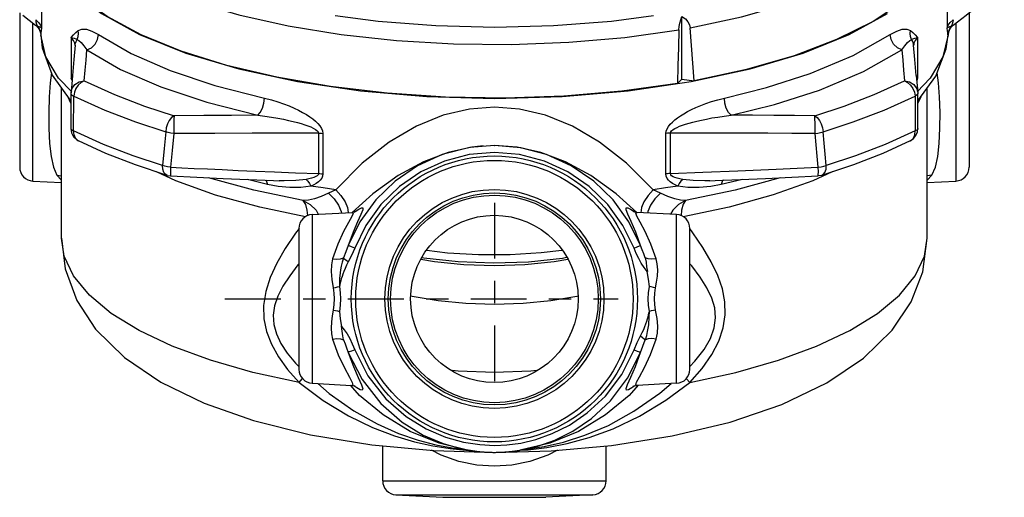
# Model space of a CAD drawing. Units: inches. Extents: x 14.2 to 29.5, y 3.7 to 9.6.
# Drawn here: x 14.4 to 18.8, y 4.7 to 6.8 of the extents above; entities that cross this region are included whole.
import ezdxf

# ---------------------------------------------------------------- set-up
doc = ezdxf.new("R2010")
doc.units = ezdxf.units.IN
doc.header["$MEASUREMENT"] = 0
doc.linetypes.add('CENTER', pattern=[2, 1.25, -0.25, 0.25, -0.25])
doc.layers.add('CENTER', color=7, linetype='CENTER')

msp = doc.modelspace()

# ---------------------------------------------------------------- linework, layer by layer
at = {"color": 7, "linetype": 'Continuous'}
for p, q in [((14.52663356, 6.97566617), (14.52663382, 6.79379147)), ((18.58018016, 6.97566482), (18.5801804, 6.79379294)), ((14.42840698, 6.86278962), (14.42840698, 6.17064427)), ((14.44200061, 6.85200495), (14.49951097, 6.80671407)), ((17.0775401, 6.82506455), (17.26538183, 6.84991395)), ((17.39296986, 6.56535008), (17.39296986, 6.84559589)), ((18.14153034, 6.76539751), (18.31254538, 6.85936586)), ((18.67840698, 6.86278962), (18.67840698, 6.17064427)), ((14.48763598, 6.10822993), (14.48763595, 6.81606595)), ((14.49950131, 6.80672167), (14.50355211, 6.80324944)), ((14.50349319, 6.81137825), (14.50801854, 6.80272091)), ((14.50355211, 6.80324944), (14.51525506, 6.7882664)), ((14.50713834, 6.80289978), (14.51553414, 6.79092382)), ((14.50801851, 6.80272089), (14.51598843, 6.79101937)), ((14.51601062, 6.79974684), (14.50801903, 6.80271936)), ((14.51525506, 6.7882664), (14.52131822, 6.77238798)), ((14.51598843, 6.79101937), (14.52103428, 6.77785968)), ((18.58549271, 6.77237445), (18.59155397, 6.7882575)), ((18.59082545, 6.79101772), (18.5857798, 6.77785784)), ((18.59879515, 6.80271943), (18.59080847, 6.79974884)), ((18.59879515, 6.80271943), (18.59082545, 6.79101772)), ((18.59967576, 6.80289966), (18.5912798, 6.79092378)), ((18.59155397, 6.7882575), (18.60325821, 6.80324603)), ((18.60331974, 6.81137563), (18.59879543, 6.80272091)), ((18.599235, 6.80280137), (18.5987957, 6.80272093)), ((18.59967576, 6.80289966), (18.599235, 6.80280137)), ((18.60325821, 6.80324603), (18.60731268, 6.80672169)), ((18.61917802, 6.81606595), (18.61917799, 6.10822993)), ((14.52103428, 6.77785968), (14.52289059, 6.7639342)), ((14.52131822, 6.77238798), (14.52261816, 6.76287673)), ((14.52261897, 6.7628603), (14.52261877, 6.76286421)), ((14.52278709, 6.76294983), (14.52261897, 6.7628603)), ((14.52289099, 6.76393937), (14.52278709, 6.76294983)), ((14.659564, 6.75104719), (14.65956531, 6.5691727)), ((17.93503764, 6.6820267), (18.14153034, 6.76539751)), ((18.44724865, 6.75104592), (18.44725006, 6.56917403)), ((18.58402688, 6.76294983), (18.58392303, 6.76393881)), ((18.5857798, 6.77785784), (18.58392364, 6.76393218)), ((18.58419486, 6.7628576), (18.58402688, 6.76294983)), ((18.58419581, 6.76287673), (18.58549271, 6.77237445)), ((14.67652777, 6.71717258), (14.67738987, 6.72308978)), ((18.4302862, 6.71717258), (18.42942461, 6.72308729)), ((18.43591584, 6.65301309), (18.4302862, 6.71717258)), ((18.44221844, 6.58065233), (18.43591584, 6.65301309)), ((14.57049651, 6.59275101), (14.56554488, 6.54883399)), ((14.57433465, 6.58218452), (14.65776841, 6.46677012)), ((14.66274345, 6.55924192), (14.65956531, 6.5691727)), ((14.66300235, 6.56223496), (14.65956531, 6.5691727)), ((14.65956531, 6.5691727), (14.66322717, 6.56483394)), ((17.68132713, 6.60845868), (17.44743631, 6.55792381)), ((18.44221844, 6.58065233), (18.44871658, 6.50552789)), ((18.4435868, 6.56483386), (18.44725006, 6.56917403)), ((18.44724865, 6.56917269), (18.44381157, 6.56223545)), ((18.44725006, 6.56917715), (18.44407053, 6.55924177)), ((18.50406725, 6.56969377), (18.44527262, 6.50879498)), ((18.54126908, 6.54883399), (18.53618847, 6.59389503)), ((14.61590698, 5.85290679), (14.61590698, 6.52467727)), ((17.15214752, 6.51269801), (17.43475862, 6.55424957)), ((17.37314569, 6.54494659), (17.39296986, 6.56535008)), ((17.39296986, 6.56535008), (17.44743631, 6.55792381)), ((18.49090698, 5.85290679), (18.49090698, 6.52448876)), ((14.65773774, 6.45672704), (14.6447329, 6.48480222)), ((14.6578712, 6.50041636), (14.65739604, 6.34451386)), ((14.65809169, 6.50546453), (14.6578712, 6.50041636)), ((14.66321467, 6.4928949), (14.67028601, 6.48929617)), ((14.66998423, 6.33331829), (14.67028601, 6.48929617)), ((16.25066488, 6.48738912), (16.55340698, 6.47889027)), ((18.4435993, 6.4928949), (18.43652795, 6.48929617)), ((18.43652799, 6.48929618), (18.43682975, 6.3333183)), ((18.44872227, 6.50546453), (18.44894277, 6.50041636)), ((18.44941792, 6.34451383), (18.44894277, 6.50041636)), ((18.46261162, 6.48594766), (18.44907626, 6.45671499)), ((14.65739604, 6.34451386), (14.66066269, 6.32438165)), ((15.76544013, 6.32300834), (15.76544013, 6.14185252)), ((15.78578817, 6.32130423), (15.78578817, 6.14014841)), ((17.32102579, 6.14014841), (17.32102579, 6.32130423)), ((17.34137384, 6.14185252), (17.34137384, 6.32300834)), ((18.44738528, 6.32851307), (18.44941774, 6.34455958)), ((14.69199314, 6.28839814), (14.68843541, 6.29044683)), ((16.55340698, 6.26758317), (16.4435713, 6.25874328)), ((16.50375929, 6.26575325), (16.45220281, 6.26012516)), ((16.55302173, 6.26758357), (16.55397061, 6.26758415)), ((14.59456784, 6.13439782), (14.61590698, 6.11296834)), ((14.59456804, 6.1344014), (14.61590698, 6.13137885)), ((15.12773035, 6.10947069), (15.04100931, 6.14961552)), ((15.08875604, 6.13382426), (15.10395046, 6.13118528)), ((18.01805292, 6.13382274), (18.00286536, 6.13118539)), ((18.01805292, 6.13382274), (18.01805793, 6.13382426)), ((18.51224605, 6.13439912), (18.49090698, 6.13137654)), ((18.49090698, 6.11296852), (18.51224613, 6.13439782)), ((14.48763598, 6.10822993), (14.61590698, 6.10150753)), ((15.53836268, 6.09292833), (15.44814627, 6.11556661)), ((17.66387426, 6.11578932), (17.56845129, 6.09292833)), ((18.49090698, 6.10150753), (18.61917799, 6.10822993)), ((16.00864758, 6.05058423), (15.91729775, 5.9667251)), ((15.73763596, 5.95818804), (15.91632412, 5.96755269)), ((15.73763596, 5.95818725), (15.73763597, 5.20198072)), ((15.75498312, 5.97783514), (15.76503533, 5.95962398)), ((15.91651512, 5.96756268), (15.91654249, 5.96756413)), ((15.92582876, 5.96912317), (15.93031034, 5.97256469)), ((17.17855446, 5.97175676), (17.18209142, 5.96902402)), ((17.19108262, 5.96752162), (17.19109407, 5.96752103)), ((17.369178, 5.95818804), (17.19112396, 5.96751946)), ((17.35239895, 5.9779716), (17.34224512, 5.95959954)), ((17.36917801, 5.20198069), (17.369178, 5.95818724)), ((15.67840698, 5.89574856), (15.67840698, 5.26445044)), ((17.44208994, 5.87667082), (17.42786138, 5.89530164)), ((17.42840698, 5.26442684), (17.42840698, 5.89571832)), ((14.61590699, 5.85284858), (14.61590698, 5.85290679)), ((15.67840698, 5.73783577), (15.67402581, 5.73261124)), ((15.66337773, 5.29235479), (15.67840698, 5.27717149)), ((15.73763597, 5.20197993), (15.91442609, 5.19271475)), ((17.36917801, 5.20197993), (17.19202453, 5.19269571)), ((15.95010748, 5.14747084), (15.90961036, 5.19296713)), ((15.91544273, 5.19266147), (15.91533109, 5.19266793)), ((15.915484, 5.19265979), (15.9175095, 5.19251556)), ((15.93704219, 5.18209936), (15.92454622, 5.19116591)), ((17.18197655, 5.19114936), (17.1683346, 5.18132971)), ((17.19122154, 5.19265402), (17.19112955, 5.1926488)), ((16.05340698, 4.76439427), (16.05340698, 4.92201915)), ((16.2830055, 4.90067343), (16.55340698, 4.89258399)), ((16.35471317, 4.90977125), (16.4259274, 4.90234053)), ((16.4259274, 4.90234053), (16.4394419, 4.90154431)), ((16.4272857, 4.90327984), (16.43943178, 4.90136211)), ((16.43943079, 4.90135588), (16.4432702, 4.9007799)), ((16.66609419, 4.90117741), (16.66891222, 4.90160811)), ((16.66791152, 4.90185491), (16.7043146, 4.90441084)), ((16.80143889, 4.93348275), (16.66891222, 4.90160811)), ((17.05340698, 4.76439427), (17.05340698, 4.92137617)), ((16.05340698, 4.76439427), (17.05340698, 4.76439427)), ((16.11263598, 4.70197992), (16.99417798, 4.70197992)), ((16.11263598, 4.70197992), (16.32293823, 4.69095845)), ((16.32293823, 4.69095845), (16.78387573, 4.69095845)), ((16.99417798, 4.70197992), (16.78387573, 4.69095845))]:
    msp.add_line(p, q, dxfattribs=at)
for points in [[(18.58091175, 7.2558988), (18.5790138, 7.20311062), (18.54804467, 7.10262967), (18.48171636, 7.00458097), (18.38120509, 6.91070258), (18.24829299, 6.82265859), (18.08533646, 6.74200966), (17.89522444, 6.67018533), (17.68132713, 6.60845868)], [(15.57929993, 6.57349481), (15.35527616, 6.62687715), (15.15179046, 6.69076497), (14.97232982, 6.76406314), (14.81996951, 6.84551532), (14.69732045, 6.93372551), (14.60648453, 7.02718195), (14.54901856, 7.12428299), (14.52590769, 7.22336452)], [(14.52783677, 7.18294632), (14.57308466, 7.07048937), (14.66256968, 6.96181476), (14.79429288, 6.8593501), (14.96531178, 6.76538428), (15.17180611, 6.68201635), (15.40916311, 6.6111086)], [(14.86963532, 7.06020567), (15.0233973, 6.98361946), (15.20579457, 6.91360839), (15.40978586, 6.8532939), (15.63092395, 6.80368014), (15.86715901, 6.76504991), (16.11528393, 6.73797991), (16.37069479, 6.7230284), (16.62892089, 6.72044869), (16.88597521, 6.73027182), (17.1377001, 6.75235461), (17.3794592, 6.78627338)], [(17.43009008, 6.79511768), (17.65901865, 6.84371361), (17.87036016, 6.90348279), (18.06029848, 6.97368746)], [(18.60730302, 6.80671409), (18.66481333, 6.85200493), (18.74901321, 6.91880592), (18.83604878, 6.9883968)], [(15.84099328, 6.84992071), (16.03279067, 6.82469871), (16.29172183, 6.80481507), (16.55523061, 6.79821569), (16.81870912, 6.80499962), (17.0775401, 6.82506455)], [(17.3794592, 6.78627338), (17.38058378, 6.80043619), (17.38326943, 6.81562168), (17.38743479, 6.83091579), (17.39296986, 6.84559589)], [(17.39296986, 6.84559589), (17.40818988, 6.83452795), (17.41962957, 6.8219606), (17.42699425, 6.80856001), (17.43009008, 6.79511768)], [(14.50713834, 6.80289978), (14.50213581, 6.80492334), (14.49951133, 6.8067138)], [(14.49993616, 6.83150751), (14.50077084, 6.82108059), (14.50349319, 6.81137825)], [(14.49993616, 6.83150751), (14.51314058, 6.81916278), (14.52212948, 6.80647643), (14.52663382, 6.79379147)], [(14.50801851, 6.80272089), (14.50757896, 6.80280137), (14.5071382, 6.80289966)], [(14.51553414, 6.79092382), (14.52084908, 6.77735485), (14.52278667, 6.76294982)], [(14.52663356, 6.79379293), (14.52253533, 6.79678475), (14.51601062, 6.79974684)], [(14.52663382, 6.79379459), (14.52499581, 6.78205553), (14.52376408, 6.7719714), (14.52289099, 6.76393937)], [(14.69006477, 6.78312607), (14.70677858, 6.78969684), (14.72731934, 6.78875476), (14.75190879, 6.7806949), (14.78117631, 6.76431992)], [(17.44743631, 6.55792381), (17.44164502, 6.63727439), (17.43586297, 6.71633876), (17.43009008, 6.79511768)], [(18.32563765, 6.76431992), (18.35491512, 6.78069924), (18.37951144, 6.78875828), (18.40005046, 6.78969458), (18.41674946, 6.78312597)], [(18.5801804, 6.79379294), (18.58468537, 6.8064781), (18.59367512, 6.81916473), (18.60687781, 6.83150751)], [(18.59080847, 6.79974884), (18.58428253, 6.79678695), (18.5801804, 6.79379294)], [(18.58392303, 6.76393881), (18.5830506, 6.77196497), (18.58181916, 6.78204782), (18.5801804, 6.79379294)], [(18.5912798, 6.79092378), (18.58596467, 6.77735485), (18.58402688, 6.76294983)], [(18.60730266, 6.80671382), (18.60466459, 6.80491546), (18.59967562, 6.80289978)], [(18.60687781, 6.83150751), (18.60604287, 6.82107915), (18.60331974, 6.81137563)], [(14.52261773, 6.76288552), (14.52971667, 6.70501885), (14.57433465, 6.58218452)], [(14.6615124, 6.5088249), (14.60274736, 6.56969293), (14.54612237, 6.66536019), (14.52278709, 6.76294983)], [(14.659564, 6.75104428), (14.66968107, 6.76349628), (14.67979327, 6.77431702), (14.69006477, 6.78312607)], [(14.6764771, 6.71600578), (14.67523977, 6.72585515), (14.66961288, 6.73882106), (14.659564, 6.75104719)], [(14.65956531, 6.75104591), (14.67154264, 6.74870553), (14.67998338, 6.74590243), (14.69373422, 6.73839773)], [(14.68575735, 6.74274898), (14.69024764, 6.75548504), (14.69171292, 6.76918503), (14.69007606, 6.78312839)], [(14.72950002, 6.6956085), (14.74947572, 6.70504306), (14.76620093, 6.72128858), (14.77729428, 6.74203203), (14.78117631, 6.76431992)], [(14.78117631, 6.76431992), (14.92744172, 6.68007011), (15.10218875, 6.60373099), (15.30221203, 6.53671173), (15.52404122, 6.4801624)], [(17.3794592, 6.78627338), (17.37735805, 6.7061194), (17.37525355, 6.62567739), (17.37314569, 6.54494659)], [(17.58277274, 6.4801624), (17.77140345, 6.52719205), (17.96753864, 6.5899059), (18.15931572, 6.67020441), (18.32563765, 6.76431992)], [(18.37731394, 6.6956085), (18.35733668, 6.7050443), (18.34061136, 6.72129111), (18.32951902, 6.74203432), (18.32563765, 6.76431992)], [(18.37731413, 6.69561232), (18.39146869, 6.71500488), (18.4032725, 6.72904919), (18.41308703, 6.73840334), (18.42683771, 6.74590554)], [(18.42105372, 6.7427489), (18.41656613, 6.75548519), (18.41510454, 6.76918551), (18.41674585, 6.78312904)], [(18.41674946, 6.78312597), (18.42703127, 6.77430653), (18.43714234, 6.76348536), (18.44724865, 6.75104592)], [(18.42683771, 6.74590554), (18.43528077, 6.74870807), (18.44724865, 6.75104592)], [(18.44724865, 6.75104592), (18.43720211, 6.73882272), (18.43157472, 6.7258572), (18.4304781, 6.71713019)], [(18.44904343, 6.46746644), (18.53025813, 6.57808894), (18.57616896, 6.70045461), (18.58419619, 6.76288472)], [(18.58402688, 6.76294983), (18.56069058, 6.66535773), (18.50406725, 6.56969377)], [(14.67652777, 6.71717258), (14.67089811, 6.65301298), (14.66459551, 6.58065223), (14.65809738, 6.50552787)], [(14.67738987, 6.72308978), (14.68056738, 6.7332813), (14.68576001, 6.74274742)], [(14.69373422, 6.73839773), (14.70354956, 6.72904034), (14.71535001, 6.71499883), (14.72949983, 6.69561233)], [(18.42942461, 6.72308729), (18.42624859, 6.73327659), (18.42105396, 6.74274742)], [(14.71774598, 6.55735334), (14.72175287, 6.60467841), (14.72566714, 6.65072444), (14.72949998, 6.69560853)], [(14.72949998, 6.69560853), (14.88003056, 6.60890212), (15.0598743, 6.53033761), (15.26572855, 6.46136349), (15.49402607, 6.40316526)], [(17.43475862, 6.55424957), (17.69767972, 6.61111598), (17.93503764, 6.6820267)], [(17.6127879, 6.40316526), (17.80691867, 6.45156636), (18.00877191, 6.51610932), (18.20614028, 6.59874937), (18.37731399, 6.69560853)], [(18.37731399, 6.69560853), (18.38114557, 6.65073917), (18.38505905, 6.6047025), (18.38906798, 6.55735334)], [(15.40916311, 6.6111086), (15.67208064, 6.55424501), (15.95468553, 6.5126958), (16.25066488, 6.48738912)], [(17.37314569, 6.54494659), (17.12376532, 6.5107816), (16.86461206, 6.4891155), (16.60012866, 6.48031893), (16.33484879, 6.48454199), (16.07331939, 6.50171167), (15.82002278, 6.53153313), (15.57929993, 6.57349481)], [(14.56554488, 6.54883399), (14.56105237, 6.48528959), (14.55857005, 6.41561735), (14.55868585, 6.34462846), (14.56187615, 6.27732347), (14.5685972, 6.21822958), (14.57932669, 6.17016232), (14.59456784, 6.13439782)], [(14.65810769, 6.50564901), (14.66239585, 6.52230695), (14.6752608, 6.54038752), (14.69464458, 6.55266087), (14.71774598, 6.55735334)], [(14.71774598, 6.55735334), (14.70338191, 6.55000561), (14.69046803, 6.5384077), (14.68010668, 6.52354962), (14.67318232, 6.50669966), (14.67028601, 6.48929617)], [(14.71774598, 6.55735334), (14.85293011, 6.49550008), (14.98716616, 6.44412404), (15.1194087, 6.40103771)], [(17.98740526, 6.40103771), (18.11965659, 6.44412713), (18.2537747, 6.49545464), (18.38906798, 6.55735334)], [(18.38906798, 6.55735334), (18.41216937, 6.55266097), (18.43155315, 6.54038766), (18.44441811, 6.52230705), (18.44870628, 6.50564903)], [(18.38906798, 6.55735334), (18.40343205, 6.55000561), (18.41634594, 6.5384077), (18.42670729, 6.52354962), (18.43363165, 6.50669966), (18.43652795, 6.48929617)], [(18.51224613, 6.13439782), (18.52748728, 6.17016232), (18.53821676, 6.21822958), (18.54493782, 6.27732347), (18.54812812, 6.34462846), (18.54824392, 6.41561735), (18.54576159, 6.48528958), (18.54126908, 6.54883399)], [(14.65787104, 6.5003843), (14.6590061, 6.49687891), (14.66321467, 6.4928949)], [(14.67028601, 6.48929617), (14.80896525, 6.42584373), (14.9466719, 6.37313939), (15.08233356, 6.32893907)], [(15.49402606, 6.40316526), (15.50562856, 6.41580272), (15.51534307, 6.43472996), (15.52178643, 6.4572521), (15.52404122, 6.4801624)], [(15.52404122, 6.4801624), (15.55518241, 6.47238913), (15.5836792, 6.46375538), (15.60999436, 6.45454165), (15.63436199, 6.44492949), (15.65654455, 6.43521239), (15.67668231, 6.42549456), (15.69499564, 6.41578632), (15.71166175, 6.40606492), (15.72676564, 6.39631466), (15.74039455, 6.38647459), (15.75262497, 6.37642497), (15.76343826, 6.36602029), (15.77252031, 6.3553012), (15.77952548, 6.34431722), (15.78409194, 6.3330953), (15.78578817, 6.32130423)], [(16.55340698, 6.47889027), (16.85616025, 6.48738975), (17.15214752, 6.51269801)], [(17.32102579, 6.32130423), (17.32231703, 6.33154384), (17.32621915, 6.34221683), (17.33245763, 6.35276038), (17.34051726, 6.36290817), (17.35015469, 6.37275358), (17.36115378, 6.38231954), (17.37340699, 6.39166548), (17.38696097, 6.40090525), (17.40188672, 6.41010832), (17.41825121, 6.41930142), (17.43614363, 6.42849284), (17.45573604, 6.43769788), (17.47721529, 6.4468928), (17.50065924, 6.45596032), (17.52587835, 6.46464762), (17.5531194, 6.47280089), (17.58277274, 6.4801624)], [(17.61278791, 6.40316526), (17.60118532, 6.41580284), (17.59147082, 6.43473014), (17.58502751, 6.45725222), (17.58277274, 6.4801624)], [(18.02448046, 6.32893909), (18.16015108, 6.37314256), (18.29773674, 6.42579712), (18.43652799, 6.48929618)], [(18.44894292, 6.5003843), (18.44780786, 6.49687891), (18.4435993, 6.4928949)], [(16.55340698, 6.43940984), (16.44131702, 6.43060835), (16.32452579, 6.40293196), (16.20444587, 6.35424978), (16.08283544, 6.282899), (15.96199386, 6.18835445), (15.84298463, 6.06903809)], [(17.26466382, 6.06915487), (17.14552483, 6.18868292), (17.02452944, 6.2832684), (16.9028143, 6.35456271), (16.78263297, 6.40315816), (16.66562162, 6.43074944), (16.55340698, 6.43940984)], [(15.1194087, 6.40103771), (15.10818765, 6.39246681), (15.09809947, 6.37976922), (15.09000529, 6.36402882), (15.08459606, 6.34658922), (15.0823335, 6.32893909)], [(15.1194087, 6.40103771), (15.11838729, 6.38730672), (15.11779932, 6.36734755), (15.11772961, 6.34403875), (15.1181882, 6.320742)], [(15.49402607, 6.40316526), (15.37721205, 6.40274828), (15.25260522, 6.4020497), (15.1194087, 6.40103771)], [(15.49402605, 6.40316534), (15.52650245, 6.39921605), (15.5561838, 6.3948364), (15.58356307, 6.39016684), (15.6088918, 6.38529852), (15.63192933, 6.38037975), (15.65282666, 6.37546312), (15.67181639, 6.37055396), (15.68908502, 6.36564098), (15.70472252, 6.36071665), (15.71882042, 6.35575069), (15.73145817, 6.35068338), (15.74261541, 6.34544245), (15.75196538, 6.34004971), (15.75914857, 6.33453224), (15.76378498, 6.32890542), (15.76544014, 6.32300838)], [(17.3413738, 6.32300862), (17.34261673, 6.32813764), (17.34659061, 6.33348928), (17.35297758, 6.33878127), (17.36126787, 6.34388254), (17.37120495, 6.34883895), (17.38256416, 6.35365984), (17.39523306, 6.35837418), (17.40925953, 6.36303855), (17.42471767, 6.3676875), (17.44167808, 6.37233412), (17.46023511, 6.37698236), (17.48056989, 6.38163977), (17.50287996, 6.38629433), (17.52725088, 6.39088682), (17.55349115, 6.39528955), (17.58186477, 6.39942541), (17.61278791, 6.40316535)], [(17.98740526, 6.40103771), (17.89755671, 6.40174922), (17.80442385, 6.40235885), (17.70912823, 6.40283855), (17.6127879, 6.40316526)], [(17.98740526, 6.40103771), (17.99862631, 6.39246681), (18.0087145, 6.37976922), (18.01680867, 6.36402882), (18.02221791, 6.34658922), (18.02448047, 6.32893909)], [(17.98862577, 6.320742), (17.98910311, 6.34403858), (17.98903997, 6.36734732), (17.98844544, 6.38730655), (17.98740526, 6.40103771)], [(14.65739604, 6.34451386), (14.65854559, 6.34095917), (14.66280176, 6.33694976), (14.66998421, 6.3333183)], [(14.66066269, 6.32438165), (14.66999376, 6.30669361), (14.68467354, 6.29269404), (14.6919999, 6.28839477)], [(14.68843541, 6.29044683), (14.67797191, 6.30098347), (14.67161433, 6.31576478), (14.66998421, 6.3333183)], [(15.06759173, 6.17850419), (14.93667202, 6.22148627), (14.80374074, 6.2724507), (14.66998423, 6.33331829)], [(15.08233356, 6.32893907), (15.07494598, 6.25368894), (15.06759173, 6.17850419)], [(15.1181882, 6.320742), (15.10534585, 6.32257925), (15.0932066, 6.32535633), (15.0823335, 6.32893909)], [(15.11818825, 6.32074203), (15.11092586, 6.24545403), (15.1036955, 6.17023164)], [(15.76544013, 6.32300834), (15.62285652, 6.32317512), (15.46936463, 6.32290189), (15.30207859, 6.32211981), (15.11818825, 6.32074203)], [(15.76544013, 6.32300834), (15.77237842, 6.32272595), (15.77918941, 6.32215554), (15.78578817, 6.32130423)], [(17.34137384, 6.32300834), (17.33443568, 6.32272604), (17.32762471, 6.32215564), (17.32102579, 6.32130423)], [(17.98862576, 6.320742), (17.88548634, 6.3215776), (17.77812787, 6.32227576), (17.66835762, 6.32279386), (17.55785146, 6.32309961), (17.44826315, 6.32317283), (17.34137384, 6.32300834)], [(18.0031185, 6.17023159), (17.99830176, 6.22037261), (17.99347091, 6.27054273), (17.98862576, 6.320742)], [(17.98862577, 6.320742), (18.00146811, 6.32257926), (18.01360736, 6.32535633), (18.02448047, 6.32893909)], [(18.03922227, 6.1785042), (18.03432307, 6.22862009), (18.0294092, 6.27876506), (18.02448046, 6.32893909)], [(18.43682975, 6.3333183), (18.30293452, 6.27239305), (18.17018255, 6.22150063), (18.03922227, 6.1785042)], [(18.41482083, 6.28839814), (18.41837167, 6.2904423), (18.428835, 6.30097286), (18.43519522, 6.31574692), (18.43682975, 6.3333183)], [(18.41482083, 6.28839814), (18.42918431, 6.29828236), (18.44027505, 6.31177708), (18.44738528, 6.32851307)], [(18.44941784, 6.34453744), (18.4482542, 6.34093752), (18.44395254, 6.33691017), (18.43682975, 6.3333183)], [(15.08875604, 6.13382426), (14.94637736, 6.18091312), (14.81385186, 6.23249629), (14.69199314, 6.28839814)], [(16.45220281, 6.26012516), (16.34605483, 6.23658638), (16.23576765, 6.19483394), (16.12264389, 6.13306906), (16.00864758, 6.05058423)], [(17.20747966, 5.81958526), (17.15533887, 5.92600812), (17.08462347, 6.02349248), (16.99783018, 6.10791871), (16.89763982, 6.17649659), (16.78741147, 6.22689385), (16.67121675, 6.25746053), (16.55340698, 6.26758323)], [(17.19046491, 5.96684903), (17.09884772, 6.05098943), (16.98470325, 6.13348127), (16.87147841, 6.19517007), (16.76110114, 6.23682122), (16.65474912, 6.26026586), (16.55340698, 6.26758274)], [(18.41482083, 6.28839814), (18.29296236, 6.2324964), (18.16042123, 6.18090761), (18.01805793, 6.13382426)], [(16.4435713, 6.25874328), (16.31956116, 6.22685552), (16.20938241, 6.17648409), (16.10920127, 6.10793927), (16.02238905, 6.02354494), (15.95172404, 5.92623377), (15.89941756, 5.8196192)], [(16.55340698, 6.23633398), (16.44101406, 6.22663283), (16.32994221, 6.19737977), (16.22449148, 6.14912989), (16.12861435, 6.08346096), (16.04557834, 6.00265029), (15.9780558, 5.90958536), (15.92814505, 5.80781121)], [(17.17874993, 5.80779819), (17.12899538, 5.909384), (17.06142355, 6.00261423), (16.97840604, 6.08345101), (16.88252069, 6.14914847), (16.7770227, 6.19742099), (16.66590294, 6.22666568), (16.55340698, 6.23633398)], [(15.08875604, 6.13382426), (15.08215315, 6.13714542), (15.07389872, 6.1468159), (15.0688812, 6.16106717), (15.06759173, 6.17850419)], [(15.1036955, 6.17023164), (15.09069797, 6.17208984), (15.07842905, 6.17491), (15.06759173, 6.17850419)], [(18.00311846, 6.17023164), (18.01605001, 6.1720777), (18.02826473, 6.17487649), (18.03922223, 6.17850419)], [(18.01805793, 6.13382426), (18.02466559, 6.1371489), (18.03292007, 6.14682462), (18.03793577, 6.16108227), (18.03922223, 6.17850419)], [(15.1036955, 6.17023164), (15.10321299, 6.15033358), (15.10327187, 6.13667859), (15.10386364, 6.13123643), (15.10387445, 6.131189)], [(15.1036955, 6.17023164), (15.15496253, 6.16777335), (15.21005871, 6.16517376), (15.26976793, 6.16240812), (15.33481285, 6.15945923), (15.40591451, 6.15631566), (15.48379364, 6.15297317), (15.56917274, 6.1494364), (15.66278219, 6.14572084), (15.76544013, 6.14185252)], [(15.10395058, 6.13118527), (15.33951262, 6.12021347), (15.56493772, 6.11057079), (15.58922636, 6.1095877)], [(15.76544016, 6.14185274), (15.76416759, 6.1368996), (15.76011876, 6.13220664), (15.75365822, 6.12802763), (15.74526115, 6.12437693), (15.73513543, 6.12116571), (15.7234437, 6.11835395), (15.71024657, 6.11591021)], [(15.78578817, 6.14014841), (15.78446473, 6.1301985), (15.78048874, 6.12064796), (15.77418253, 6.11202166), (15.7660201, 6.10436914), (15.75620046, 6.09752186), (15.74487935, 6.09140381), (15.73211477, 6.08595377)], [(15.76544013, 6.14185252), (15.77237831, 6.14156994), (15.77918928, 6.14099954), (15.78578817, 6.14014841)], [(17.34137384, 6.14185252), (17.33443554, 6.14157013), (17.32762455, 6.14099973), (17.32102579, 6.14014841)], [(17.37469921, 6.08595377), (17.36206566, 6.09134079), (17.35081665, 6.09739783), (17.34100452, 6.10420145), (17.332862, 6.11177025), (17.32661248, 6.1201685), (17.32253763, 6.12949646), (17.32102579, 6.14014841)], [(17.39656741, 6.1159102), (17.38350119, 6.11832619), (17.3718797, 6.12111015), (17.36175756, 6.12430121), (17.35337669, 6.12791312), (17.34697159, 6.13198234), (17.34284124, 6.13656193), (17.34137383, 6.14185259)], [(17.34137384, 6.14185252), (17.48694202, 6.14740239), (17.6437487, 6.15385223), (17.81483059, 6.16139331), (18.0031185, 6.17023159)], [(18.06579989, 6.1496138), (17.97935688, 6.10958195), (17.80161748, 6.04584529), (17.60378398, 5.9910697), (17.3987982, 5.9481726)], [(17.51758184, 6.10958747), (17.54190099, 6.1105718), (17.76732608, 6.12021456), (18.00286339, 6.13118522)], [(18.00283349, 6.13118386), (18.00351941, 6.13667749), (18.00358417, 6.15033276), (18.00311846, 6.17023164)], [(15.70803555, 5.9481836), (15.50349162, 5.99095816), (15.30556374, 6.04572944), (15.12773035, 6.10947069)], [(15.69811813, 6.02066046), (15.47585608, 6.06721346), (15.27418273, 6.12325635)], [(15.52979042, 6.11207424), (15.53236682, 6.11005857), (15.53836268, 6.09292833)], [(15.73211477, 6.08595377), (15.68767739, 6.0800525), (15.63784843, 6.07951005), (15.58612437, 6.0843757), (15.53836268, 6.09292833)], [(15.71024656, 6.11591012), (15.66437623, 6.11056748), (15.61300905, 6.10900012), (15.58922576, 6.10958639)], [(15.71024656, 6.11591012), (15.71822177, 6.10790465), (15.72563349, 6.09775157), (15.73211468, 6.08595369)], [(15.84298463, 6.06903809), (15.78721649, 6.07718997), (15.73211477, 6.08595377)], [(17.37469921, 6.08595377), (17.32000986, 6.0772529), (17.26466382, 6.06915487)], [(17.39656741, 6.1159102), (17.38859217, 6.10790478), (17.38118037, 6.09775174), (17.37469908, 6.08595389)], [(17.56845129, 6.09292833), (17.52193329, 6.0845515), (17.4706491, 6.07958804), (17.4199455, 6.07999593), (17.37469921, 6.08595377)], [(17.51758282, 6.10958627), (17.49554163, 6.1090172), (17.44327154, 6.11050732), (17.39656742, 6.11591014)], [(17.83256973, 6.12325343), (17.63142852, 6.0673275), (17.40925492, 6.02076052)], [(17.57702337, 6.11207419), (17.57444728, 6.11005878), (17.56845129, 6.09292833)], [(15.81093034, 6.05346394), (15.77830008, 6.03921507), (15.74855642, 6.02900241), (15.721785, 6.02298067), (15.69811827, 6.02066044)], [(15.84298463, 6.06903809), (15.82666475, 6.06100803), (15.81093034, 6.05346394)], [(15.81093092, 6.05346475), (15.83587988, 6.02848856), (15.85524024, 6.00040483), (15.86746478, 5.97145803), (15.86842419, 5.96504237)], [(15.84298463, 6.06903809), (15.86651296, 6.04308683), (15.88466354, 6.01570271), (15.89598483, 5.98907567), (15.89937068, 5.9666642)], [(17.26466358, 6.06915511), (17.24114976, 6.04325101), (17.2230038, 6.01591434), (17.21167337, 5.98932597), (17.20821716, 5.96662364)], [(17.29636066, 6.05371969), (17.27133054, 6.02863871), (17.25194147, 6.00045021), (17.23975476, 5.9714241), (17.23882339, 5.96501964)], [(17.29636066, 6.05371969), (17.28080002, 6.06119848), (17.26466382, 6.06915487)], [(17.40925492, 6.02076052), (17.38652705, 6.02294468), (17.36041628, 6.02868851), (17.33015893, 6.03896361), (17.29636066, 6.05371969)], [(15.71776226, 5.95359744), (15.71593847, 5.97825351), (15.70899927, 6.00388541), (15.69811816, 6.02066043)], [(15.69811816, 6.02066043), (15.72928152, 6.00363646), (15.75498312, 5.97783514)], [(17.40925492, 6.02076052), (17.37809804, 6.0037492), (17.35239895, 5.9779716)], [(17.40925492, 6.02076052), (17.39836669, 6.00398422), (17.39142295, 5.97835151), (17.3895694, 5.95330923)], [(15.91654249, 5.96756413), (15.92047493, 5.96340346), (15.91527741, 5.94945925), (15.90082259, 5.92292193), (15.87852298, 5.88157397), (15.85252085, 5.82544653), (15.82920348, 5.76008761)], [(15.93031034, 5.97256469), (15.94586919, 5.98294643), (15.95784556, 5.98867404), (15.9643016, 5.98782293), (15.963976, 5.97861556), (15.95620597, 5.95885519), (15.94117755, 5.92610538), (15.9209012, 5.8790755), (15.89941679, 5.81961945)], [(15.93247301, 5.97104263), (15.93273212, 5.97118913), (15.92890028, 5.96973001), (15.91876101, 5.96772678), (15.91652818, 5.96756341)], [(17.20748264, 5.81958666), (17.18584965, 5.87960276), (17.16552799, 5.92692218), (17.1506418, 5.95968699), (17.14321128, 5.97924823), (17.14338038, 5.9880933), (17.15037425, 5.98850444), (17.16277311, 5.98238943), (17.17855446, 5.97175676)], [(17.19108408, 5.96752145), (17.18879815, 5.96769), (17.17872323, 5.96969398), (17.1755183, 5.97088255)], [(17.27765493, 5.76007831), (17.25412859, 5.82606836), (17.22799177, 5.88252861), (17.20577075, 5.92390327), (17.19164149, 5.95023609), (17.18697552, 5.96381545), (17.19108262, 5.96752162)], [(15.67932659, 5.89507004), (15.66359343, 5.87450853), (15.61736819, 5.80624939), (15.57930099, 5.74027812), (15.54968251, 5.67597714), (15.52965384, 5.61264094), (15.5203852, 5.55074139), (15.5219722, 5.49131373), (15.53357659, 5.43411528), (15.55494839, 5.3777559), (15.58629994, 5.32095269), (15.62769365, 5.26339538), (15.67922789, 5.20518207)], [(17.4276347, 5.20519128), (17.48336639, 5.2686046), (17.52665641, 5.33053967), (17.55779985, 5.39081465), (17.57759741, 5.45018755), (17.58647698, 5.50858254), (17.58515605, 5.56633321), (17.57402626, 5.62494595), (17.55343221, 5.68515171), (17.52418906, 5.74681741), (17.48703626, 5.81041711), (17.44208994, 5.87667082)], [(14.61590699, 5.85284858), (14.63217896, 5.71448633), (14.68414313, 5.57359619), (14.76842078, 5.44495502), (14.89694, 5.31764368), (15.06013286, 5.20668715), (15.25362725, 5.11276898), (15.47506037, 5.03502113), (15.72994453, 4.97168334), (16.00433471, 4.92658139), (16.2830055, 4.90067343)], [(15.67922789, 5.20518207), (15.47249123, 5.2505553), (15.28228247, 5.30514167), (15.1115143, 5.36810568), (14.96279866, 5.4384843), (14.83841, 5.51520116), (14.74025074, 5.59708293), (14.66982215, 5.6828773), (14.62820136, 5.77127213), (14.61590699, 5.85284858)], [(15.89941749, 5.81961923), (15.88875505, 5.79111431), (15.87776775, 5.76378215)], [(15.92814691, 5.80781054), (15.91372129, 5.81358179), (15.90380445, 5.81765791), (15.89941749, 5.81961923)], [(16.55340698, 4.89258399), (16.80821704, 4.89976266), (17.07788246, 4.92353368), (17.34954215, 4.96621457), (17.60895092, 5.02835052), (17.8400479, 5.10740328), (18.04147042, 5.2037214), (18.2058869, 5.31441198), (18.33468632, 5.44044288), (18.41898475, 5.56644809), (18.47143909, 5.70164026), (18.49090698, 5.85296499)], [(17.17874966, 5.80779809), (17.19316861, 5.81355826), (17.20308518, 5.81762673), (17.20747966, 5.81958526)], [(17.22909223, 5.76378759), (17.22171466, 5.78194491), (17.21456136, 5.80042472), (17.20748267, 5.81958643)], [(17.4276347, 5.20519128), (17.63436668, 5.25056637), (17.82456756, 5.30515342), (17.99532802, 5.36811752), (18.14403652, 5.43849573), (18.26841878, 5.51521171), (18.36657257, 5.59709223), (18.43699679, 5.68288503), (18.47861439, 5.77127806), (18.49090698, 5.85290679)], [(15.92814505, 5.80781121), (15.91438529, 5.77535346), (15.89937487, 5.7459636)], [(16.25082682, 5.79894322), (16.34340402, 5.78737369), (16.48280282, 5.77889324), (16.62403747, 5.77889404), (16.76343876, 5.78737635), (16.85598687, 5.79894366)], [(17.23786699, 5.70341971), (17.22351849, 5.72045591), (17.2107378, 5.74025859), (17.19927429, 5.7613973), (17.18873929, 5.78367747), (17.17874993, 5.80779819)], [(15.67402581, 5.73261124), (15.63720949, 5.68390652), (15.60701394, 5.6374719), (15.58401976, 5.59287639), (15.5692865, 5.5495346), (15.56354301, 5.50667654), (15.56655972, 5.46471882), (15.57796751, 5.42321893), (15.59777576, 5.38104494), (15.62621796, 5.33743014), (15.66337773, 5.29235479)], [(15.82920348, 5.76008761), (15.82373753, 5.73355945), (15.82233549, 5.7027801), (15.82539888, 5.66755532), (15.83180539, 5.63008708)], [(15.82920334, 5.76008888), (15.84824094, 5.75816532), (15.86499676, 5.7594398), (15.87776152, 5.76378416)], [(15.87776112, 5.76378436), (15.87149814, 5.74414332), (15.86739309, 5.72666049), (15.86463271, 5.71094614), (15.86277533, 5.69682212), (15.86154159, 5.68410821), (15.860739, 5.67262642), (15.86023061, 5.66221723), (15.85992195, 5.65271371), (15.8597533, 5.64394113), (15.85968414, 5.63573511)], [(15.89937487, 5.7459636), (15.89137509, 5.73066865), (15.8848741, 5.71652285), (15.87948898, 5.70339775), (15.87499898, 5.69128032), (15.87124324, 5.68014382), (15.86809586, 5.66991226), (15.86545352, 5.66047839), (15.86322726, 5.65172318), (15.86134668, 5.64351738), (15.85968432, 5.63573592)], [(15.89930071, 5.74582612), (15.89000526, 5.7526439), (15.88270285, 5.75873213), (15.87776112, 5.76378436)], [(16.55340698, 5.7277885), (16.41671598, 5.7324112), (16.28500255, 5.74605859), (16.22446417, 5.75698731)], [(16.23029515, 5.76626726), (16.23770047, 5.7648154), (16.39128423, 5.74766329), (16.54882513, 5.74174654), (16.70596093, 5.74697932), (16.858808, 5.76328056), (16.87631799, 5.76658686)], [(16.88235147, 5.75698464), (16.82137101, 5.7459967), (16.68986641, 5.73239544), (16.55340698, 5.72778817)], [(17.27765473, 5.76007654), (17.25861306, 5.75815849), (17.24185403, 5.75943845), (17.22909222, 5.76378553)], [(17.22909223, 5.76378759), (17.23241972, 5.74523762), (17.23496128, 5.72460036), (17.23806813, 5.70243396)], [(17.27501486, 5.63012011), (17.27958729, 5.65524217), (17.28324424, 5.68264042), (17.28454811, 5.71085187), (17.28265286, 5.73702301), (17.27765493, 5.76007831)], [(17.47435419, 5.67725924), (17.43687838, 5.72779753), (17.42840698, 5.73801766)], [(17.24713606, 5.63577272), (17.24347268, 5.66897315), (17.23786699, 5.70341971)], [(17.42840698, 5.27747532), (17.45103413, 5.30064572), (17.49174485, 5.35275879), (17.52018012, 5.40223083), (17.53725413, 5.44984396), (17.54345984, 5.49548939), (17.53966006, 5.53967114), (17.52647476, 5.5839555), (17.50441907, 5.6295701), (17.47435419, 5.67725924)], [(15.83180539, 5.63008708), (15.84150306, 5.63182481), (15.85087456, 5.63372363), (15.85968432, 5.63573592)], [(15.83180539, 5.63008708), (15.8353344, 5.60515974), (15.83650571, 5.58008399)], [(15.85968432, 5.63573592), (15.86329149, 5.60793857), (15.86448471, 5.58008399)], [(17.24232925, 5.58008399), (17.24352161, 5.6079282), (17.24713606, 5.63577272)], [(17.27501489, 5.63012018), (17.26531662, 5.63185906), (17.25594406, 5.63375901), (17.24713289, 5.63577194)], [(17.27030826, 5.58008399), (17.27147872, 5.60515067), (17.27501486, 5.63012011)], [(15.83650571, 5.58008399), (15.83533377, 5.55500158), (15.83179336, 5.53001774)], [(15.86448471, 5.58008399), (15.86329084, 5.55222216), (15.85967205, 5.52436169)], [(16.55340698, 5.55494956), (16.42520549, 5.55905306), (16.30104078, 5.57122202), (16.18500525, 5.59098474), (16.1797854, 5.5923178)], [(16.92703015, 5.59230374), (16.92217356, 5.59106169), (16.80602482, 5.57125556), (16.68172828, 5.55906079), (16.55340698, 5.55494963)], [(17.24713593, 5.52439601), (17.24352406, 5.55221089), (17.24232925, 5.58008399)], [(17.27501473, 5.53004854), (17.27148112, 5.55499162), (17.27030826, 5.58008399)], [(15.83179336, 5.53001774), (15.82722155, 5.50492203), (15.82356151, 5.47753996), (15.8222539, 5.44932386), (15.82414541, 5.42314404), (15.82913624, 5.40009405)], [(15.83179334, 5.53001767), (15.8414916, 5.52827768), (15.85086414, 5.52637652), (15.85967529, 5.52436229)], [(15.85967205, 5.52436169), (15.86329193, 5.49143603), (15.86883984, 5.45722178)], [(17.20749209, 5.41419688), (17.21550125, 5.4295223), (17.22200781, 5.4436997), (17.22739119, 5.4568469), (17.23187539, 5.46897637), (17.23562315, 5.4801142), (17.23876125, 5.49033692), (17.24139374, 5.49975273), (17.24361022, 5.50848168), (17.2454817, 5.51665407), (17.24713593, 5.52439601)], [(17.22909897, 5.39637827), (17.23536921, 5.41607399), (17.23947052, 5.43359567), (17.2422222, 5.44933253), (17.24407012, 5.46346328), (17.24529568, 5.47617193), (17.24609187, 5.48763862), (17.24659555, 5.49802413), (17.246901, 5.50749675), (17.24706775, 5.51623241), (17.24713623, 5.52439735)], [(17.27501473, 5.53004855), (17.2653171, 5.52830969), (17.25594563, 5.52640962), (17.24713593, 5.52439601)], [(17.27765751, 5.40009029), (17.28311055, 5.42662253), (17.28449674, 5.45739804), (17.2814222, 5.49260698), (17.27501473, 5.53004854)], [(15.87769872, 5.39638341), (15.87437593, 5.41492801), (15.87183826, 5.43555853), (15.86875222, 5.45762568)], [(15.86883984, 5.45722178), (15.88162224, 5.44200724), (15.89392344, 5.42347315), (15.90568806, 5.40234606), (15.91704818, 5.37871984), (15.92802057, 5.35238283)], [(15.82913624, 5.40009405), (15.85429112, 5.33013813), (15.88188376, 5.27152336), (15.90430041, 5.23014629), (15.91706307, 5.20539409)], [(15.82913644, 5.4000959), (15.8481781, 5.4020102), (15.86493746, 5.40072733), (15.87769663, 5.39638048)], [(15.87769872, 5.39638341), (15.884824, 5.37885059), (15.89203249, 5.36024259), (15.89928728, 5.34060325)], [(17.17875498, 5.35236825), (17.19248712, 5.384794), (17.20749209, 5.41419688)], [(17.19112955, 5.1926488), (17.18723701, 5.19462359), (17.19001988, 5.20638491), (17.20315352, 5.23150735), (17.22557435, 5.27290606), (17.25285421, 5.33102367), (17.27765751, 5.40009029)], [(17.20748767, 5.34058231), (17.21812152, 5.36905587), (17.22909287, 5.3963802)], [(17.20755857, 5.41432024), (17.21685229, 5.40750904), (17.22415486, 5.40142641), (17.22909897, 5.39637827)], [(17.27765764, 5.40008908), (17.25862048, 5.40200572), (17.24186451, 5.40072597), (17.22909857, 5.39637847)], [(15.8992863, 5.34060291), (15.92230917, 5.27705062), (15.94352789, 5.22805864), (15.95813203, 5.19556178), (15.96408805, 5.1775753), (15.96155428, 5.17110073), (15.95183937, 5.17342252), (15.93704219, 5.18209936)], [(15.9280208, 5.35238291), (15.91360425, 5.34662692), (15.9036867, 5.3425611), (15.89928728, 5.34060326)], [(15.89928728, 5.34060326), (15.96122257, 5.21834812), (16.04557106, 5.11090539), (16.14030539, 5.02798356), (16.2346046, 4.96991223), (16.32436206, 4.93146573), (16.40818645, 4.90793121), (16.48486605, 4.89594547), (16.55344113, 4.892571)], [(15.92802057, 5.35238283), (15.98712143, 5.2356757), (16.0677333, 5.13289838), (16.15835977, 5.05348456), (16.2486082, 4.99784913), (16.33450563, 4.96102365), (16.41467022, 4.93850173), (16.48787569, 4.9270498), (16.55340698, 4.92382068)], [(16.55340698, 4.92382068), (16.60934336, 4.92617058), (16.67128385, 4.93437336), (16.73903211, 4.95037608), (16.81199874, 4.97631249), (16.88925327, 5.01484871), (16.96937913, 5.06942469), (17.0502148, 5.14489175), (17.12351082, 5.24179775), (17.17875498, 5.35236825)], [(16.55344113, 4.89257074), (16.61196688, 4.89503113), (16.67684991, 4.90362299), (16.74773852, 4.92036335), (16.82397756, 4.94744943), (16.9046919, 4.98767973), (16.98840359, 5.0446425), (17.07289986, 5.12344554), (17.14959581, 5.22475833), (17.20748886, 5.34058186)], [(17.1683346, 5.18132971), (17.15377369, 5.17298671), (17.14459318, 5.17123527), (17.14265226, 5.17829233), (17.14901321, 5.19666553), (17.16372576, 5.22923097), (17.18476638, 5.27784507), (17.20748837, 5.34058211)], [(17.17875313, 5.35236893), (17.19317363, 5.34660908), (17.20309178, 5.34254077), (17.20748767, 5.34058231)], [(16.55340698, 5.25044995), (16.39113558, 5.25599147), (16.36431363, 5.25880068)], [(16.74249571, 5.25879777), (16.7158282, 5.25600179), (16.55340698, 5.25044995)], [(15.67922789, 5.20518207), (15.78754512, 5.12447193), (15.90068124, 5.05597207), (16.00739186, 5.00427394), (16.10549861, 4.96676727), (16.1956761, 4.9401186), (16.27840264, 4.92180871), (16.35471317, 4.90977125)], [(15.67922882, 5.20518275), (15.69308494, 5.22205314), (15.69432395, 5.22373105)], [(15.91706307, 5.20539409), (15.91918918, 5.1942236), (15.91544273, 5.19266147)], [(16.7043146, 4.90441084), (16.78840652, 4.91494875), (16.87913425, 4.9323498), (16.97781874, 4.95912161), (17.08530271, 4.99830939), (17.20254423, 5.05405154), (17.32131531, 5.12587132), (17.4276347, 5.20519128)], [(17.42763491, 5.20519112), (17.41382385, 5.22204619), (17.41254232, 5.22378616)], [(15.76245444, 5.20067924), (15.81427635, 5.15653174), (15.92480474, 5.07925532), (16.02917321, 5.02044843), (16.1247749, 4.97769468), (16.21216183, 4.94733993), (16.29173864, 4.92655447), (16.36472825, 4.91293169), (16.37900793, 4.91083696)], [(15.9175095, 5.19251556), (15.92746704, 5.19060569), (15.93087581, 5.18937435)], [(16.72615251, 4.91061476), (16.77637895, 4.91871513), (16.86342147, 4.93840579), (16.95888626, 4.96885409), (17.06360039, 5.01351871), (17.17834205, 5.07696096), (17.29448006, 5.15802076), (17.34452716, 5.20068803)], [(17.19684038, 5.19294809), (17.15629813, 5.14740121), (17.05110307, 5.06003849), (16.92976562, 4.98669959), (16.80143889, 4.93348275)], [(17.17511038, 5.18911896), (17.17515333, 5.18912884), (17.17909476, 5.19059295), (17.18891615, 5.19248923), (17.19108108, 5.19264626)], [(16.43943079, 4.90135588), (16.30545466, 4.93339861), (16.17688471, 4.98666086), (16.05535406, 5.06007684), (15.95010748, 5.14747084)], [(16.55340698, 4.83008399), (16.47457552, 4.83534615), (16.39438644, 4.85173316), (16.31469424, 4.87981339), (16.27251298, 4.90164891)], [(16.37900793, 4.91083696), (16.3880514, 4.90953674), (16.39986576, 4.90774262), (16.40969992, 4.90617392), (16.4183674, 4.90475049), (16.4272857, 4.90327984)], [(16.4432702, 4.9007799), (16.44552069, 4.90045038), (16.44784248, 4.90011683)], [(16.44784248, 4.90011683), (16.45024252, 4.899779), (16.45272714, 4.89943684), (16.45529958, 4.89909083), (16.45796275, 4.89874156)], [(16.45796275, 4.89874156), (16.46071924, 4.89838972), (16.46357129, 4.89803617), (16.46652058, 4.89768185), (16.46956804, 4.89732789), (16.47271374, 4.89697555), (16.47595658, 4.89662627), (16.47929412, 4.89628163), (16.48272211, 4.89594337), (16.48623253, 4.89561354), (16.48981686, 4.8952941), (16.49346484, 4.894987), (16.497164, 4.89469417), (16.50090002, 4.89441742), (16.5046574, 4.89415835), (16.50842032, 4.89391827), (16.51217401, 4.89369807), (16.51590633, 4.89349824), (16.51961014, 4.89331875), (16.52328805, 4.89315906), (16.52693893, 4.8930188), (16.53057257, 4.89289725), (16.53422246, 4.89279327), (16.5379618, 4.89270556), (16.54193665, 4.89263318), (16.54634505, 4.89257803), (16.55132507, 4.89254747), (16.55357518, 4.8925447)], [(16.83526457, 4.9021469), (16.79205039, 4.87978344), (16.71234696, 4.85171093), (16.63216677, 4.83533666), (16.55340698, 4.83008399)], [(16.55357515, 4.8925447), (16.55817093, 4.89256037), (16.56273446, 4.89260429), (16.5665786, 4.89266325), (16.57014213, 4.89273585), (16.57357692, 4.89282219), (16.57690067, 4.89292104), (16.58016312, 4.8930327), (16.5834463, 4.89315972), (16.58679044, 4.89330422), (16.59022377, 4.89346846), (16.59376368, 4.89365465), (16.59740511, 4.89386405), (16.60112967, 4.894097), (16.60491458, 4.89435315), (16.60873578, 4.89463164), (16.61257297, 4.89493139), (16.61640649, 4.89525095), (16.62021737, 4.89558851), (16.62398821, 4.89594201), (16.62770372, 4.89630925), (16.63135113, 4.89668798), (16.63492027, 4.89707598), (16.63840502, 4.89747135), (16.64180446, 4.89787271), (16.64511901, 4.89827882), (16.64834977, 4.89868862)], [(16.64834977, 4.89868862), (16.65149841, 4.89910111), (16.65456694, 4.89951543), (16.65755774, 4.8999308), (16.66047367, 4.90034658), (16.66331775, 4.90076223), (16.66609419, 4.90117741)], [(16.66891132, 4.90161374), (16.68047359, 4.90346107), (16.68897814, 4.90487382)], [(16.68897814, 4.90487382), (16.69722699, 4.90623419), (16.70654114, 4.90772118), (16.7176697, 4.9094054), (16.72615333, 4.91061595)]]:
    msp.add_lwpolyline(points, dxfattribs=at)
for radius in [0.64062492, 0.62084396, 0.49062487, 0.475, 0.46499995, 0.375]:
    msp.add_circle((16.55340698, 5.58008399), radius, dxfattribs=at)
for centre, start, end in [((14.49090698, 6.17064427), 180, 266.99999177), ((18.61590698, 6.17064427), 273.00000823, 0), ((15.74090698, 5.8957737), 93.0000235, 180), ((17.36590698, 5.8957737), 0, 86.99998329), ((15.74090698, 5.26439427), 180, 266.99998299), ((17.36590698, 5.26439427), 273.00002432, 0), ((16.11590698, 4.76439427), 180, 267.00000009), ((16.99090698, 4.76439427), 272.99999991, 0)]:
    msp.add_arc(centre, 0.0625, start, end, dxfattribs=at)
at = {"layer": 'CENTER', "ltscale": 0.2}
for p, q in [((16.55340698, 6.01124687), (16.55340698, 5.12699845)), ((15.34744832, 5.58008399), (17.1081075, 5.58008399))]:
    msp.add_line(p, q, dxfattribs=at)

doc.saveas('drawing.dxf')
